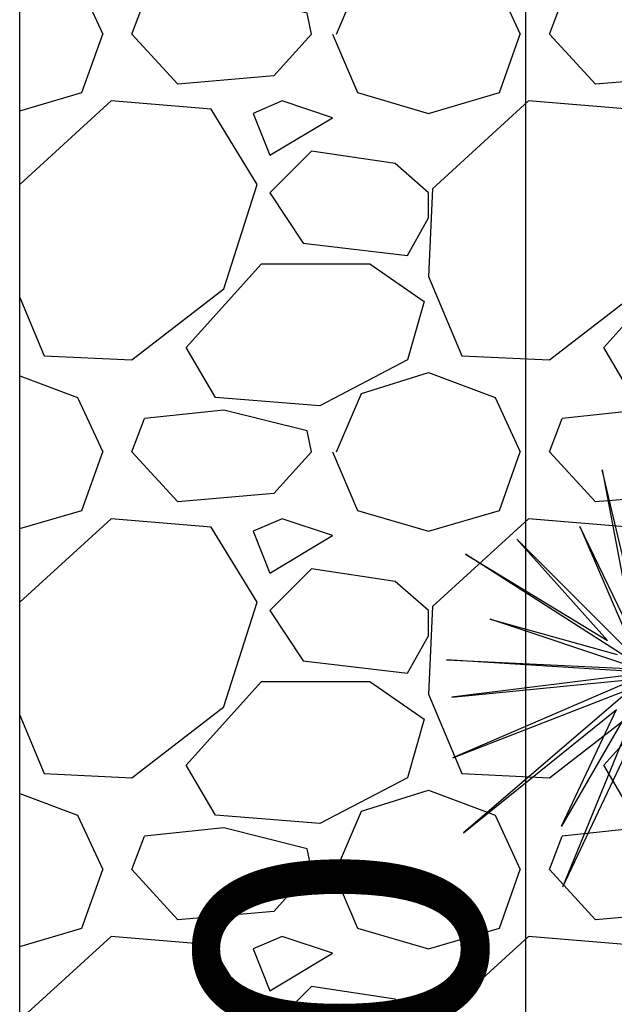
# Model space of a CAD drawing. Units: millimetres. Extents: x 2662 to 1870957, y -142083 to 334009.
# Drawn here: x 56910 to 57633, y 58767 to 59965 of the extents above; entities that cross this region are included whole.
import ezdxf

# ---------------------------------------------------------------- set-up
doc = ezdxf.new("R2010")
doc.units = ezdxf.units.MM
doc.header["$LTSCALE"] = 1000
for name, color, linetype in [('001-展项', 6, 'Continuous'), ('001-平面定位尺寸', 3, 'Continuous'), ('I—平面—装饰面层线', 192, 'Continuous')]:
    doc.layers.add(name, color=color, linetype=linetype)
doc.styles.add('新宋体', font='txt', dxfattribs={"width": 0.8})
doc.dimstyles.new('平面标注', dxfattribs={"dimtxt": 350, "dimasz": 100, "dimexe": 50, "dimexo": 50, "dimgap": 50, "dimtad": 1, "dimdec": 0, "dimrnd": 5, "dimdsep": 46, "dimtxsty": '新宋体', "dimblk": 'ARCHTICK', "dimcen": 2.5, "dimdle": 50, "dimclrd": 3, "dimclre": 3, "dimclrt": 3, "dimadec": 0, "dimazin": 0, "dimtfac": 1, "dimtdec": 0, "dimtix": 1, "dimtmove": 2, "dimatfit": 3, "dimfxl": 300, "dimfxlon": 1, "dimtolj": 1, "dimtzin": 0, "dimarcsym": 0})

# ---------------------------------------------------------------- blocks, each defined once
blk = doc.blocks.new('_ArchTick')
at = {"color": 0, "linetype": 'ByBlock', "const_width": 0.4}
blk.add_lwpolyline([(-0.5, -0.5), (0.5, 0.5)], dxfattribs=at)
blk = doc.blocks.new('*D535')
at = {"layer": '001-平面定位尺寸', "color": 3, "lineweight": -2, "transparency": 16777216}
for p, q in [((57525.7129377393, 56766.79080550812), (57525.7129377393, 60107.53091175805)), ((57225.7129377393, 60057.53091175805), (57575.7129377393, 60057.53091175805)), ((57225.7129377393, 56816.79080550812), (57575.7129377393, 56816.79080550812))]:
    blk.add_line(p, q, dxfattribs=at)
at = {"layer": 'Defpoints', "color": 0, "transparency": 16777216}
for p in [(56910.05026682639, 60057.53091175805), (57525.7129377393, 60057.53091175805), (56910.05011034971, 56816.79080550812)]:
    blk.add_point(p, dxfattribs=at)
at = {"layer": '001-平面定位尺寸', "color": 3, "lineweight": -2, "transparency": 16777216, "xscale": 100, "yscale": 100, "zscale": 100}
for p, rotation in [((57525.7129377393, 60057.53091175805), 90), ((57525.7129377393, 56816.79080550812), 270)]:
    blk.add_blockref('_ArchTick', p, dxfattribs=dict(at, rotation=rotation))
at = {"layer": '001-平面定位尺寸', "color": 3, "transparency": 16777216, "insert": (57300.7129377393, 58437.16085863305), "char_height": 350, "attachment_point": 5, "rotation": 90, "style": '新宋体'}
blk.add_mtext('\\A1;3240', dxfattribs=at)
blk = doc.blocks.new('yqtree5')
for p, q in [((-0.04267199572914251, 0.4053839593433622), (0, 0.08534399144068629)), ((0, 0), (-0.04267199572914251, 0.4053839593433622)), ((0, 0.08534399144068629), (0.08534399145828502, 0.4053839593433622)), ((0, 0), (0.08534399145828502, 0.4053839593433622)), ((-0.2773679722386078, 0.3840479614831565), (-0.0640079935934409, 0.06400799358048061)), ((0, 0), (-0.2773679722386078, 0.3840479614831565)), ((0, 0), (0.2773679722386078, 0.3413759657628816)), ((0.2773679722386078, 0.3413759657628816), (0.04719495651042962, 0.07558978812025997)), ((-0.1493519850517259, 0.2987039700424702), (-0.0669508898508866, 0.09270123208211771)), ((0, 0), (-0.1493519850517259, 0.2987039700424702)), ((0, 0), (0.1066799893225834, 0.2987039700424702)), ((0.1066799893225834, 0.2987039700424702), (0.04719495651042962, 0.07558978812025997)), ((-0.08534399145828502, 0.2560319743221953), (-0.006095999389799545, 0.05791199419190889)), ((0, 0), (-0.08534399145828502, 0.2560319743221953)), ((-0.2773679722386078, 0.2133599786017839), (-0.02133599786429841, 0.02133599786020568)), ((0, 0), (-0.2773679722386078, 0.2133599786017839)), ((0, 0), (0.3200399679677502, 0.2133599786017839)), ((0.3200399679677502, 0.2133599786017839), (0.04267199572914251, 0.04267199572041136)), ((-0.3840479615611912, 0.1280159871610977), (-0.1066799893225834, 0.04267199572041136)), ((0, 0), (-0.3840479615611912, 0.1280159871610977)), ((-0.1920239807803227, 0.106679989300892), (-0.1066799893225834, 0.04267199572041136)), ((0, 0), (-0.1920239807803227, 0.106679989300892)), ((0, 0), (0.3413759658320487, 0.106679989300892)), ((0.3413759658320487, 0.106679989300892), (0.04267199572914251, 0.02133599786020568)), ((0, 0), (0.3627119636968928, 0.04267199572041136)), ((0.3627119636968928, 0.04267199572041136), (0.04267199572914251, 0)), ((-0.2560319743743094, 0.02133599786020568), (-0.0640079935934409, 0.02133599786020568)), ((0, 0), (-0.2560319743743094, 0.02133599786020568)), ((0, 0), (-0.3627119636968928, -0.2133599786017839)), ((0, 0), (-0.3200399679677502, -0.06400799358048061)), ((0, 0), (-0.1493519850517259, -0.1920239807415783)), ((0, 0), (-0.1493519850517259, -0.3200399679026759)), ((0, 0), (-0.04267199572914251, -0.2987039700424702)), ((0, 0), (0.2773679722386078, -0.1920239807415783)), ((0, 0), (0.1706879829160243, -0.2346959764619896)), ((0, 0), (0.2987039701029062, -0.04267199572041136)), ((0, 0), (0.02133599786429841, -0.2346959764619896)), ((0, 0), (0.3627119636968928, -0.1493519850213033)), ((0, 0), (0.1493519850517259, -0.3413759657628816)), ((-0.3200399679677502, -0.06400799358048061), (-0.04639339070527058, -0.02729022982116476)), ((-0.1493519850517259, -0.1920239807415783), (-0.04639339070527058, -0.02729022982116476)), ((0.2987039701029062, -0.04267199572041136), (0.0640079935934409, -0.02133599786020568)), ((0.1706879829160243, -0.2346959764619896), (0.04267199572914251, -0.04267199572041136)), ((0.08534399145828502, -0.04267199572041136), (0.2773679722386078, -0.1920239807415783)), ((0.3627119636968928, -0.1493519850213033), (0.08534399145828502, -0.04267199572041136)), ((-0.3627119636968928, -0.2133599786017839), (-0.0717665382713676, -0.06788726591876183)), ((-0.02133599786429841, -0.06400799358048061), (-0.1493519850517259, -0.3200399679026759)), ((-0.04267199572914251, -0.2987039700424702), (-0.02133599786429841, -0.06400799358048061)), ((0.02133599786429841, -0.2346959764619896), (0.02133599786429841, -0.06400799358048061)), ((0.1493519850517259, -0.3413759657628816), (0.04267199572914251, -0.06400799358048061)), ((-0.1493519850517259, -0.3200399679026759), (-0.1493519850517259, -0.3200399679026759))]:
    blk.add_line(p, q)
blk = doc.blocks.new('*D1989')
at = {"layer": '001-平面定位尺寸', "color": 3, "lineweight": -2, "transparency": 16777216}
for p, q in [((61457.96142273943, 59707.99000457267), (61701.42388754471, 59456.5421407302)), ((57845.51345482518, 55792.68338313329), (61702.56465883574, 59527.24361625131)), ((57672.75246554101, 56042.99047568473), (57916.21493034629, 55791.54261184226))]:
    blk.add_line(p, q, dxfattribs=at)
at = {"layer": 'Defpoints', "color": 0, "transparency": 16777216}
for p in [(61119.5213182068, 60057.53070848125), (61666.64353542967, 59492.46326413627), (57334.31236100837, 56392.53117959332)]:
    blk.add_point(p, dxfattribs=at)
at = {"layer": '001-平面定位尺寸', "color": 3, "lineweight": -2, "transparency": 16777216, "xscale": 100, "yscale": 100, "zscale": 100}
for p, rotation in [((61666.64353542967, 59492.46326413627), 44.075610392596), ((57881.43457823124, 55827.46373524833), 224.075610392596)]:
    blk.add_blockref('_ArchTick', p, dxfattribs=dict(at, rotation=rotation))
at = {"layer": '001-平面定位尺寸', "color": 3, "transparency": 16777216, "insert": (59617.52747231278, 57821.60855501959), "char_height": 350, "attachment_point": 5, "rotation": 44.075610392596005, "style": '新宋体'}
blk.add_mtext('\\A1;5270', dxfattribs=at)

msp = doc.modelspace()

# ---------------------------------------------------------------- hatches: boundary and pattern name
at = {"layer": '001-展项'}
h = msp.add_hatch(dxfattribs=at)
h.set_pattern_fill('GRAVEL', color=8, scale=20)
h.set_pattern_definition([(228.0127875, (365.76, 508), (-4064.000000319161, -4571.999999716357), [68.344288, -6766.096727913]), (184.969741, (320.04, 457.2), (6095.999997588101, 508.0000289395848), [117.280944, -11610.8097787048]), (132.5104471, (203.2, 447.04), (5080.000002145498, -5587.999998049191), [82.696304, -8186.94455882]), (267.273689, (5.08, 320.04), (508.000001063945, 10159.99999994663), [106.800904, -10573.2874851476]), (292.83365418, (0, 213.36), (-2540.000000212682, 6095.999999911091), [104.72674, -10367.9615490688]), (357.2736889999999, (40.64, 116.84), (-10159.99999994663, 508.0000010639457), [106.800904, -10573.2874851476]), (37.69424047, (147.32, 111.76), (-6603.999999707179, -5080.000000380082), [141.238732, -13982.6230628494]), (72.25532837, (259.08, 198.12), (3556.000000955858, 11175.99999969577), [133.343904, -13201.051320381]), (121.42956562, (299.72, 325.12), (-4064.000000576624, 6603.999999645203), [107.1626, -10609.1091397424]), (175.2363583, (243.84, 416.5600000000001), (5587.999999919904, -508.0000008778512), [122.342656, -5994.78739]), (222.3974378, (121.92, 426.72), (-6095.999999804932, -5588.000000212798), [158.215584, -15663.3545024354]), (138.81407483, (508, 314.96), (-3555.999999786702, 3048.000000247836), [54.000908, -5346.113164868801]), (171.4692344, (467.36, 350.52), (6604.000000177931, -1015.999998847469), [102.736396, -10170.927799408]), (225, (365.76, 365.76), (-7.105427357601002e-14, -508.0000000000479), [71.841868, -646.5786216856]), (203.19859051, (330.2, 426.72), (2540.000000069218, 1015.999999821867), [38.68826399999999, -3830.124473778799]), (291.80140949, (294.64, 411.48), (-508.0000001062991, 1523.999999964574), [54.71312400000001, -2680.950598]), (30.96375653, (314.96, 360.6800000000001), (1524.000000037277, 1015.999999944225), [88.86393199999999, -2873.259630582]), (161.56505118, (391.16, 406.4), (1016.000000026517, -507.9999999467507), [64.257428, -1542.1796233656]), (16.389540334, (0, 411.48), (5080.000000000029, 1524.000000000049), [90.01760000000002, -8911.765334507802]), (70.34617594, (86.36000000000001, 436.88), (-2032.000000185863, -5587.999999934082), [75.51978799999999, -7476.44313564]), (293.19859051, (391.16, 508), (-1015.999999822652, 2540.000000071057), [77.37602, -3791.436717778799]), (343.6104596700001, (421.6399999999999, 436.88), (-5080.000000106457, 1523.999999644572), [90.0176, -8911.765334507998]), (339.44395478, (0, 96.52000000000001), (-2539.999999999972, 1016.000000000042), [86.80703999999997, -4253.5468626212]), (294.7751406, (81.28, 66.04), (-2540.000003023386, 5587.999998625452), [72.73442399999999, -7200.718676144001]), (66.80140949, (396.24, 0), (1015.99999984046, 2540.000000063861), [77.37602000000001, -3791.436717778799]), (17.35402464, (426.72, 71.12), (-6603.999999868603, -2032.000000426493), [85.15654800000002, -8430.475196039999]), (69.44395478, (147.32, 0), (-1016.000000017692, -2539.999999992926), [43.40351999999999, -4296.9503826212]), (101.309932474, (365.76, 0), (-508.00000000008, 2032.000000000074), [25.90292, -2564.3989929052]), (165.963756532, (360.6800000000001, 25.4), (1523.999999999903, -507.9999999999729), [104.72674, -1989.8109178138]), (186.00900596, (259.08, 50.8), (5079.999999973073, 508.0000002658707), [97.05339999999998, -9608.272972667399]), (303.69006753, (314.96, 314.96), (-508.0000000705937, 1015.99999996474), [73.264776, -1758.355271936]), (353.15722659, (355.6, 254), (8636.000000053136, -1015.999999547879), [127.911352, -12663.2018130062]), (60.9453959, (482.6, 238.76), (-2032.000000055937, -3555.999999968051), [52.301648, -5177.878463622]), (90, (508, 284.48), (-508, 508), [30.48, -477.52]), (120.25643716, (248.92, 66.04), (2031.999999751433, -3556.000000141959), [70.573392, -6986.788154639999]), (48.01278749999999, (213.36, 127), (4064.000000335068, 4571.99999970204), [136.688576, -6697.752439913]), (0, (304.8, 228.6), (508, 508), [132.08, -375.92]), (325.3048465, (436.88, 228.6), (5080.000001924306, -3555.999997250915), [80.321912, -7951.863344828]), (254.0546040999999, (502.92, 182.88), (-507.9999999645113, -2032.000000008949), [73.96581599999999, -3624.3300077544]), (207.64597536, (482.6, 111.76), (-9652.00000035467, -5079.99999932615), [120.42902, -11922.4928845876]), (175.42607874, (375.92, 55.88), (-6603.999999999765, 507.9999999998956), [127.405892, -12613.169291248])])
h.paths.add_polyline_path([(57250.83951593543, 56478.74187577094), (56910.05011034968, 56816.79080550809), (56910.05026682636, 60057.53091175802), (60947.01013256506, 60057.53071459458)])

# ---------------------------------------------------------------- linework, layer by layer
at = {"layer": 'I—平面—装饰面层线', "color": 8}
msp.add_line((56910.05011034968, 56816.79080550809), (56910.05011034968, 60057.5309116139), dxfattribs=at)

# ---------------------------------------------------------------- block references
at = {"layer": '001-展项', "color": 8, "linetype": 'ByBlock', "xscale": 680.1460500000001, "yscale": 680.1460500000001, "zscale": 680.1460500000001, "rotation": 169.6834440000112}
msp.add_blockref('yqtree5', (57677.03900383397, 59170.85960472278), dxfattribs=at)

# ---------------------------------------------------------------- dimensions: what is measured, and where the dimension line sits
at = {"layer": '001-平面定位尺寸'}
for p1, p2, distance, picture, middle in [((56910.05011034968, 56816.79080550809), (56910.05026682636, 60057.53091175802), -615.6626709129407, '*D535', (57300.7129377393, 58437.16085863305)), ((57334.31236100836, 56392.53117959331), (61119.5213182068, 60057.53070848125), -786.5392153207891, '*D1989', (59617.52747231278, 57821.60855501959))]:
    dim = msp.add_aligned_dim(p1=p1, p2=p2, distance=distance, dimstyle='平面标注', dxfattribs=at)
    dim.commit()
    dim.dimension.update_dxf_attribs({"geometry": picture, "text_midpoint": middle})

doc.saveas('drawing.dxf')
